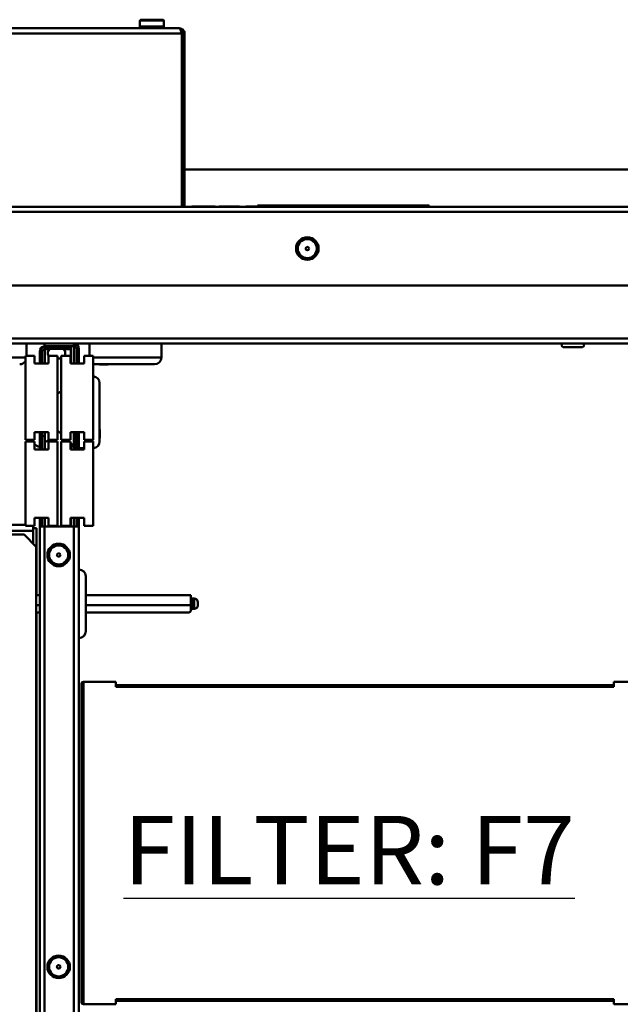
# Model space of a CAD drawing. Units: millimetres. Extents: x 198 to 2114, y 369 to 2557.
# Drawn here: x 512 to 687, y 1855 to 2142 of the extents above; entities that cross this region are included whole.
import ezdxf

# ---------------------------------------------------------------- set-up
doc = ezdxf.new("R2010")
doc.units = ezdxf.units.MM
doc.header["$LTSCALE"] = 8
for name, color, linetype, lineweight in [('Symbols(Pyrox)', 7, 'Continuous', 25), ('Visible Edges(Pyrox)', 7, 'Continuous', 50), ('Visible Tangent Edges(Pyrox)', 7, 'Continuous', 50)]:
    doc.layers.add(name, color=color, linetype=linetype, lineweight=lineweight)
doc.styles.add('Pyrox ttft-Pyrox', font='arial.ttf')

msp = doc.modelspace()

# ---------------------------------------------------------------- linework, layer by layer
at = {"layer": 'Visible Edges(Pyrox)'}
for p, q in [((547.13, 2140.77), (547.15, 2140.77)), ((547.13, 2140.27), (547.13, 2140.77)), ((547.16, 2141.91), (547.16, 2140.87)), ((554.07, 2142.07), (547.18, 2142.07)), ((547.39, 2142.27), (553.87, 2142.27)), ((554.09, 2140.87), (554.09, 2141.91)), ((554.1, 2140.77), (554.13, 2140.77)), ((554.13, 2140.27), (554.13, 2140.77)), ((558.63, 2139.77), (378.63, 2139.77)), ((559.33, 2087.77), (559.33, 2138.27)), ((559.43, 2138.27), (560.13, 2138.27)), ((559.43, 2138.27), (559.43, 2087.77)), ((560.13, 2087.77), (560.13, 2138.27)), ((559.33, 2098.57), (559.43, 2098.57)), ((560.13, 2098.57), (692.27, 2098.57)), ((312.92, 2087.77), (1134.92, 2087.77)), ((562.26, 2087.77), (562.26, 2087.87)), ((569.06, 2087.77), (569.06, 2087.87)), ((570.26, 2087.77), (570.26, 2087.87)), ((574.88, 2087.87), (576.15, 2087.87)), ((574.88, 2087.77), (574.88, 2087.87)), ((576.15, 2087.77), (576.15, 2087.87)), ((577.98, 2087.77), (577.98, 2087.87)), ((577.98, 2087.87), (579.24, 2087.87)), ((579.24, 2087.77), (579.24, 2087.87)), ((581.42, 2088.17), (581.42, 2087.87)), ((631.42, 2088.17), (581.42, 2088.17)), ((584.27, 2087.77), (584.27, 2087.87)), ((585.58, 2087.87), (586.85, 2087.87)), ((585.58, 2087.77), (585.58, 2087.87)), ((586.85, 2087.77), (586.85, 2087.87)), ((591.87, 2087.77), (591.87, 2087.87)), ((593.21, 2087.77), (593.21, 2087.87)), ((593.21, 2087.87), (594.47, 2087.87)), ((594.47, 2087.77), (594.47, 2087.87)), ((595.45, 2087.77), (595.45, 2087.87)), ((595.45, 2087.87), (596.83, 2087.87)), ((596.83, 2087.77), (596.83, 2087.87)), ((596.83, 2087.87), (598.18, 2087.87)), ((598.18, 2087.77), (598.18, 2087.87)), ((598.18, 2087.87), (602.22, 2087.87)), ((602.22, 2087.77), (602.22, 2087.87)), ((631.42, 2088.17), (631.42, 2087.77)), ((1111.92, 2064.77), (335.92, 2064.77)), ((519.38, 2047.87), (350.62, 2047.87)), ((514.13, 2047.87), (514.13, 2044.32)), ((527.88, 2047.87), (519.38, 2047.87)), ((519.38, 2047.17), (519.38, 2047.87)), ((519.38, 2047.17), (527.88, 2047.17)), ((519.38, 2047.09), (519.38, 2047.06)), ((521.28, 2047.09), (519.38, 2047.09)), ((519.38, 2046.36), (519.38, 2046.26)), ((526.98, 2047.07), (519.48, 2047.07)), ((526.98, 2046.37), (519.48, 2046.37)), ((519.48, 2046.29), (520.75, 2046.29)), ((521.28, 2047.17), (521.28, 2047.07)), ((524.48, 2047.17), (524.48, 2047.07)), ((527.88, 2047.09), (524.48, 2047.09)), ((525, 2046.29), (526.98, 2046.29)), ((526.98, 2046.37), (526.98, 2047.07)), ((526.98, 2046.29), (526.98, 2042.07)), ((697.18, 2047.87), (527.88, 2047.87)), ((528.68, 2046.37), (528.68, 2042.07)), ((529.38, 2042.07), (529.38, 2046.37)), ((532.42, 2047.87), (532.42, 2044.32)), ((553.42, 2047.87), (553.42, 2043.87)), ((676.05, 2046.87), (670.48, 2046.87)), ((516.48, 2044.32), (513.78, 2044.32)), ((513.78, 2044.32), (513.78, 2019.82)), ((516.48, 2044.32), (516.48, 2042.07)), ((517.98, 2045.57), (517.98, 2042.07)), ((518.68, 2042.07), (518.68, 2045.57)), ((520.48, 2044.32), (523.18, 2044.32)), ((520.48, 2044.32), (520.48, 2042.07)), ((523.18, 2044.32), (523.18, 2019.82)), ((523.18, 2043.57), (524.18, 2043.57)), ((526.88, 2044.32), (524.18, 2044.32)), ((524.18, 2019.82), (524.18, 2044.32)), ((526.88, 2042.07), (526.88, 2044.32)), ((530.88, 2044.32), (533.58, 2044.32)), ((530.88, 2042.07), (530.88, 2044.32)), ((533.58, 2019.82), (533.58, 2044.32)), ((516.48, 2042.07), (520.48, 2042.07)), ((530.88, 2042.07), (526.88, 2042.07)), ((528.68, 2042.07), (529.38, 2042.07)), ((551.42, 2041.87), (534.42, 2041.87)), ((535.41, 2041.87), (535.41, 2041.77)), ((536.1, 2041.87), (536.1, 2041.77)), ((536.13, 2041.77), (536.1, 2041.77)), ((536.13, 2041.87), (536.13, 2041.77)), ((536.59, 2041.87), (536.59, 2041.77)), ((536.63, 2041.77), (536.59, 2041.77)), ((536.63, 2041.87), (536.63, 2041.77)), ((537.92, 2041.77), (536.63, 2041.77)), ((537.92, 2041.87), (537.92, 2041.77)), ((535.38, 2036.37), (535.38, 2019.37)), ((535.38, 2022.87), (535.48, 2022.87)), ((535.48, 2022.87), (535.48, 2021.58)), ((516.48, 2019.82), (513.78, 2019.82)), ((516.48, 2022.07), (516.48, 2019.82)), ((516.48, 2022.07), (520.48, 2022.07)), ((517.98, 2022.07), (517.98, 2017.07)), ((518.68, 2017.07), (518.68, 2022.07)), ((518.68, 2020.87), (519.48, 2020.87)), ((519.48, 2022.07), (519.48, 2019.37)), ((520.48, 2022.07), (520.48, 2019.82)), ((520.48, 2019.82), (523.18, 2019.82)), ((526.88, 2019.82), (524.18, 2019.82)), ((526.88, 2019.82), (526.88, 2022.07)), ((530.88, 2022.07), (526.88, 2022.07)), ((527.88, 2017.37), (527.88, 2022.07)), ((528.38, 2017.37), (528.38, 2022.07)), ((528.38, 2020.37), (528.68, 2020.37)), ((528.68, 2022.07), (528.68, 2017.07)), ((529.38, 2022.07), (528.68, 2022.07)), ((529.38, 2017.07), (529.38, 2022.07)), ((530.88, 2019.82), (530.88, 2022.07)), ((530.88, 2019.82), (533.58, 2019.82)), ((535.38, 2021.58), (535.48, 2021.58)), ((535.38, 2021.54), (535.48, 2021.54)), ((535.38, 2021.08), (535.48, 2021.08)), ((535.38, 2021.05), (535.48, 2021.05)), ((535.38, 2020.36), (535.48, 2020.36)), ((535.48, 2021.58), (535.48, 2021.54)), ((535.48, 2021.08), (535.48, 2021.05)), ((516.48, 2019.32), (513.78, 2019.32)), ((513.78, 2019.32), (513.78, 1994.82)), ((516.48, 2019.32), (516.48, 2017.07)), ((516.48, 2017.07), (520.48, 2017.07)), ((520.48, 2019.32), (523.18, 2019.32)), ((520.48, 2019.32), (520.48, 2017.07)), ((523.18, 2019.32), (523.18, 1994.82)), ((526.88, 2019.32), (524.18, 2019.32)), ((524.18, 1994.82), (524.18, 2019.32)), ((526.88, 2017.07), (526.88, 2019.32)), ((530.88, 2017.07), (526.88, 2017.07)), ((526.98, 2018.9), (526.98, 2017.07)), ((527.88, 2017.37), (528.38, 2017.37)), ((528.68, 2017.07), (529.38, 2017.07)), ((529.38, 2017.37), (530.88, 2017.37)), ((530.88, 2019.32), (533.58, 2019.32)), ((530.88, 2017.07), (530.88, 2019.32)), ((533.58, 1994.82), (533.58, 2019.32)), ((516.48, 1997.07), (516.48, 1994.82)), ((516.48, 1997.07), (520.48, 1997.07)), ((517.98, 1997.07), (517.98, 1994.58)), ((518.68, 1994.58), (518.68, 1997.07)), ((520.48, 1997.07), (520.48, 1994.82)), ((526.88, 1994.82), (526.88, 1997.07)), ((530.88, 1997.07), (526.88, 1997.07)), ((526.98, 1997.07), (526.98, 1994.57)), ((528.68, 1997.07), (528.68, 1994.58)), ((529.38, 1997.07), (528.68, 1997.07)), ((529.38, 1994.58), (529.38, 1997.07)), ((530.88, 1994.82), (530.88, 1997.07)), ((513.78, 1995.07), (354.09, 1995.07)), ((516.48, 1994.82), (513.78, 1994.82)), ((516.01, 1993.37), (516.01, 1994.82)), ((516.08, 1989.55), (516.08, 1994.09)), ((516.08, 1994.09), (516.98, 1994.09)), ((516.98, 1994.09), (516.98, 1974.57)), ((517.98, 1994.58), (518.68, 1994.58)), ((517.98, 1994.57), (517.98, 1994.58)), ((517.98, 1733.78), (517.98, 1994.57)), ((519.38, 1994.57), (517.98, 1994.57)), ((518.68, 1994.58), (518.68, 1994.57)), ((519.38, 1732.26), (519.38, 1994.57)), ((519.38, 1994.57), (527.88, 1994.57)), ((520.48, 1994.82), (523.18, 1994.82)), ((526.88, 1994.82), (524.18, 1994.82)), ((529.38, 1994.57), (527.88, 1994.57)), ((528.68, 1994.57), (528.68, 1994.58)), ((528.68, 1994.58), (529.38, 1994.58)), ((529.38, 1994.58), (529.38, 1994.57)), ((529.38, 1994.57), (529.38, 1761.24)), ((530.88, 1994.82), (533.58, 1994.82)), ((436.13, 1992.22), (513.41, 1992.22)), ((513.41, 1992.22), (516.95, 1988.68)), ((516.01, 1993.37), (516.01, 1989.62)), ((516.95, 1988.68), (516.95, 1745.12)), ((531.38, 1980.07), (531.38, 1964.07)), ((516.95, 1974.57), (517.98, 1974.57)), ((531.38, 1974.57), (561.98, 1974.57)), ((561.98, 1974.57), (561.98, 1971.66)), ((516.95, 1971.66), (517.98, 1971.66)), ((531.38, 1971.66), (561.98, 1971.66)), ((561.98, 1970.62), (561.98, 1971.66)), ((562.48, 1973.57), (562.98, 1973.57)), ((563.98, 1972.57), (563.98, 1971.57)), ((516.95, 1969.58), (517.98, 1969.58)), ((516.95, 1969.57), (517.98, 1969.57)), ((516.98, 1969.57), (516.98, 1824.6)), ((531.38, 1969.58), (561.48, 1969.58)), ((531.38, 1969.57), (561.48, 1969.57)), ((562.48, 1970.57), (562.98, 1970.57)), ((530.18, 1948.87), (530.18, 1855.87)), ((540.18, 1949.37), (530.68, 1949.37)), ((540.18, 1949.37), (540.18, 1947.87)), ((685.18, 1948.37), (540.18, 1948.37)), ((694.68, 1949.37), (685.18, 1949.37)), ((685.18, 1947.87), (685.18, 1949.37)), ((540.18, 1856.87), (540.18, 1855.37)), ((540.18, 1856.37), (685.18, 1856.37)), ((685.18, 1855.37), (685.18, 1856.87)), ((530.68, 1855.37), (540.18, 1855.37)), ((685.18, 1855.37), (694.68, 1855.37))]:
    msp.add_line(p, q, dxfattribs=at)
for centre, radius in [((595.92, 2075.57), 3.28), ((595.92, 2075.57), 0.5), ((523.48, 1986.29), 3.28), ((523.48, 1986.29), 0.5), ((523.48, 1866.29), 3.28), ((523.48, 1866.29), 0.5)]:
    msp.add_circle(centre, radius, dxfattribs=at)
for centre, radius, start, end in [((749.58, 1936.5), 288.48, 134.4989, 134.5558), ((358.99, 1943.93), 278.06, 45.4431, 45.5022), ((547.63, 2140.27), 0.5, 180, 270), ((553.63, 2140.27), 0.5, 270, 0), ((519.48, 2045.57), 1.5, 90, 180), ((519.48, 2045.57), 0.8, 90, 180), ((522.33, 2045.07), 2, 139.4584, 202.0613), ((523.42, 2045.07), 2, 337.9757, 40.5416), ((527.88, 2046.37), 1.5, 0, 90), ((527.88, 2046.37), 0.8, 0, 90), ((670.48, 2047.37), 0.5, 90, 270), ((676.05, 2047.37), 0.5, 270, 90), ((512.13, 2043.87), 2, 270, 325.5487), ((551.42, 2043.87), 2, 270, 0), ((534.42, 2043.87), 2, 245.1654, 270), ((533.38, 2036.37), 2, 0, 84.2608), ((517.5, 2043.4), 11.54, 299.4911, 305.3784), ((517.98, 2019.87), 2, 181.4325, 195.962), ((519.48, 2020.87), 1.5, 270, 315.573), ((517.5, 2012.33), 11.54, 54.6216, 60.5089), ((517.5, 2012.33), 11.54, 37.2668, 40.4565), ((517.98, 2019.87), 2, 221.4096, 270), ((517.5, 2012.33), 11.54, 25.8803, 35.6076), ((533.38, 2019.37), 2, 275.7392, 0), ((529.38, 1980.07), 2, 0, 90), ((562.48, 1974.07), 0.5, 180, 270), ((562.98, 1972.57), 1, 0, 90), ((562.98, 1971.57), 1, 270, 0), ((561.48, 1970.07), 0.5, 270, 0), ((562.48, 1970.07), 0.5, 90, 180), ((529.38, 1964.07), 2, 270, 0), ((530.68, 1948.87), 0.5, 90, 180), ((530.68, 1855.87), 0.5, 180, 270)]:
    msp.add_arc(centre, radius, start, end, dxfattribs=at)
for points, knots in [([(547.15, 2140.77), (547.15, 2140.77), (547.15, 2140.77), (547.16, 2140.78), (547.16, 2140.79), (547.16, 2140.8), (547.16, 2140.81), (547.16, 2140.84), (547.16, 2140.85), (547.16, 2140.87)], [0.01510739, 0.01510739, 0.01510739, 0.01510739, 0.01890553, 0.01890553, 0.02270367, 0.02270367, 0.02646997, 0.02646997, 0.03023627, 0.03023627, 0.03023627, 0.03023627]), ([(547.16, 2141.91), (547.16, 2141.93), (547.16, 2141.96), (547.17, 2142), (547.17, 2142.02), (547.17, 2142.04), (547.17, 2142.05), (547.18, 2142.06), (547.18, 2142.06), (547.18, 2142.06), (547.18, 2142.07), (547.18, 2142.07)], [0, 0, 0, 0, 0.00758762, 0.00758762, 0.01415879, 0.01415879, 0.01861689, 0.01861689, 0.0206744, 0.0206744, 0.02265122, 0.02265122, 0.02265122, 0.02265122]), ([(554.07, 2142.07), (554.08, 2142.07), (554.08, 2142.06), (554.08, 2142.06), (554.08, 2142.05), (554.09, 2142.03), (554.09, 2142.02), (554.09, 2141.99), (554.09, 2141.97), (554.09, 2141.94), (554.09, 2141.92), (554.09, 2141.91)], [0, 0, 0, 0, 0.00294826, 0.00294826, 0.00657904, 0.00657904, 0.01156716, 0.01156716, 0.01631023, 0.01631023, 0.02115669, 0.02115669, 0.02115669, 0.02115669]), ([(554.09, 2140.87), (554.09, 2140.85), (554.09, 2140.84), (554.09, 2140.81), (554.09, 2140.8), (554.1, 2140.79), (554.1, 2140.78), (554.1, 2140.77), (554.1, 2140.77), (554.1, 2140.77)], [0.03023627, 0.03023627, 0.03023627, 0.03023627, 0.03400257, 0.03400257, 0.03776887, 0.03776887, 0.04156701, 0.04156701, 0.04536515, 0.04536515, 0.04536515, 0.04536515]), ([(559.33, 2138.27), (559.15, 2138.88), (558.97, 2139.46), (558.78, 2139.67), (558.73, 2139.73), (558.68, 2139.77), (558.63, 2139.77)], [-1, -1, -1, -1, -0.223, -0.223, -0.223, 0, 0, 0, 0]), ([(560, 2138.88), (559.83, 2139.24), (559.52, 2139.54), (559.14, 2139.67), (558.98, 2139.73), (558.8, 2139.77), (558.63, 2139.77)], [-0.7311109, -0.7311109, -0.7311109, -0.7311109, -0.2229997, -0.2229997, -0.2229997, 0, 0, 0, 0]), ([(559.13, 2138.87), (559.28, 2138.75), (559.39, 2138.57), (559.42, 2138.38), (559.43, 2138.34), (559.43, 2138.3), (559.43, 2138.27)], [0.441901, 0.441901, 0.441901, 0.441901, 0.9092253, 0.9092253, 0.9092253, 1, 1, 1, 1]), ([(562.26, 2087.87), (562.72, 2087.87), (563.2, 2087.87), (563.91, 2087.87), (564.48, 2087.87), (565.54, 2087.87)], [-1.041333, -1.041333, -1.041333, -1.041333, -0.318265, -0.318265, 0, 0, 0, 0]), ([(565.54, 2087.87), (566.08, 2087.87), (566.61, 2087.87), (567.27, 2087.87), (567.7, 2087.87), (568.15, 2087.87)], [-0.5932867, -0.5932867, -0.5932867, -0.5932867, -0.1844592, -0.1844592, 0, 0, 0, 0]), ([(568.15, 2087.87), (568.3, 2087.87), (568.43, 2087.87), (568.66, 2087.87), (568.76, 2087.87), (568.98, 2087.87), (569.03, 2087.87), (569.06, 2087.87)], [-0.2400014, -0.2400014, -0.2400014, -0.2400014, -0.1788665, -0.1788665, -0.116039, -0.116039, 0, 0, 0, 0]), ([(570.26, 2087.87), (570.3, 2087.87), (570.37, 2087.87), (570.62, 2087.87), (570.75, 2087.87), (570.94, 2087.87)], [-0.188042, -0.188042, -0.188042, -0.188042, -0.0808597, -0.0808597, 0, 0, 0, 0]), ([(570.94, 2087.87), (571.04, 2087.87), (571.16, 2087.87), (571.41, 2087.87), (571.54, 2087.87), (571.85, 2087.87), (572.16, 2087.87), (572.61, 2087.87)], [-0.3632099, -0.3632099, -0.3632099, -0.3632099, -0.2477826, -0.2477826, -0.1332694, -0.1332694, 0, 0, 0, 0]), ([(572.61, 2087.87), (572.82, 2087.87), (573.02, 2087.87), (573.42, 2087.87), (573.6, 2087.87), (573.94, 2087.87), (574.32, 2087.87), (574.88, 2087.87)], [-0.7427895, -0.7427895, -0.7427895, -0.7427895, -0.4779889, -0.4779889, -0.2261359, -0.2261359, 0, 0, 0, 0]), ([(579.24, 2087.87), (579.52, 2087.87), (579.81, 2087.87), (580.27, 2087.87), (580.59, 2087.87), (581.11, 2087.87)], [-0.4615527, -0.4615527, -0.4615527, -0.4615527, -0.1548563, -0.1548563, 0, 0, 0, 0]), ([(581.11, 2087.87), (581.31, 2087.87), (581.51, 2087.87), (581.89, 2087.87), (582.07, 2087.87), (582.6, 2087.87), (582.9, 2087.87), (583.44, 2087.87), (583.72, 2087.87), (584.18, 2087.87), (584.23, 2087.87), (584.27, 2087.87)], [-0.7344585, -0.7344585, -0.7344585, -0.7344585, -0.6431245, -0.6431245, -0.5554803, -0.5554803, -0.3809115, -0.3809115, -0.204181, -0.204181, 0, 0, 0, 0]), ([(586.85, 2087.87), (587.12, 2087.87), (587.41, 2087.87), (587.88, 2087.87), (588.19, 2087.87), (588.71, 2087.87)], [-0.4615527, -0.4615527, -0.4615527, -0.4615527, -0.1548563, -0.1548563, 0, 0, 0, 0]), ([(588.71, 2087.87), (588.91, 2087.87), (589.11, 2087.87), (589.49, 2087.87), (589.67, 2087.87), (590.2, 2087.87), (590.5, 2087.87), (591.04, 2087.87), (591.32, 2087.87), (591.78, 2087.87), (591.83, 2087.87), (591.87, 2087.87)], [-0.7344585, -0.7344585, -0.7344585, -0.7344585, -0.6431245, -0.6431245, -0.5554803, -0.5554803, -0.3809115, -0.3809115, -0.204181, -0.204181, 0, 0, 0, 0]), ([(518.68, 2045.57), (518.68, 2045.79), (518.99, 2046.01), (519.36, 2046.23), (519.4, 2046.25), (519.44, 2046.27), (519.48, 2046.29)], [0, 0, 0, 0, 0.909225, 0.909225, 0.909225, 1, 1, 1, 1]), ([(528.68, 2046.37), (528.68, 2046.59), (528.37, 2046.81), (527.99, 2047.03), (527.95, 2047.05), (527.91, 2047.07), (527.88, 2047.09)], [0, 0, 0, 0, 0.909225, 0.909225, 0.909225, 1, 1, 1, 1]), ([(536.1, 2041.77), (536.01, 2041.77), (535.92, 2041.77), (535.76, 2041.77), (535.69, 2041.77), (535.58, 2041.77), (535.52, 2041.77), (535.42, 2041.77), (535.41, 2041.77), (535.41, 2041.77)], [-0.1736084, -0.1736084, -0.1736084, -0.1736084, -0.1222986, -0.1222986, -0.0736505, -0.0736505, -0.0359174, -0.0359174, 0, 0, 0, 0]), ([(536.59, 2041.77), (536.57, 2041.77), (536.55, 2041.77), (536.44, 2041.77), (536.36, 2041.77), (536.27, 2041.77)], [-0.03433966, -0.03433966, -0.03433966, -0.03433966, -0.02607527, -0.02607527, 0, 0, 0, 0]), ([(535.48, 2021.54), (535.48, 2021.52), (535.48, 2021.5), (535.48, 2021.39), (535.48, 2021.31), (535.48, 2021.22)], [-0.03433966, -0.03433966, -0.03433966, -0.03433966, -0.02607527, -0.02607527, 0, 0, 0, 0]), ([(535.48, 2021.05), (535.48, 2020.96), (535.48, 2020.87), (535.48, 2020.71), (535.48, 2020.64), (535.48, 2020.53), (535.48, 2020.47), (535.48, 2020.37), (535.48, 2020.36), (535.48, 2020.36)], [-0.1736084, -0.1736084, -0.1736084, -0.1736084, -0.1222986, -0.1222986, -0.0736505, -0.0736505, -0.0359174, -0.0359174, 0, 0, 0, 0]), ([(516, 1993.9), (516.04, 1993.94), (516.06, 1993.99), (516.07, 1994.03), (516.07, 1994.05), (516.08, 1994.07), (516.08, 1994.09)], [0.7303225, 0.7303225, 0.7303225, 0.7303225, 0.9092253, 0.9092253, 0.9092253, 1, 1, 1, 1]), ([(561.98, 1970.62), (561.98, 1970.37), (562, 1970.08), (561.86, 1969.79), (561.81, 1969.73), (561.72, 1969.65), (561.67, 1969.62), (561.57, 1969.59), (561.52, 1969.58), (561.48, 1969.58)], [0.6513367, 0.6513367, 0.6513367, 0.6513367, 0.7577504, 0.7577504, 0.7836027, 0.7836027, 0.8006296, 0.8006296, 0.8141708, 0.8141708, 0.8141708, 0.8141708])]:
    msp.add_open_spline(points, degree=3, knots=knots, dxfattribs=at)
for points in [[(547.39, 2142.27), (547.38, 2142.27), (547.38, 2142.27), (547.38, 2142.27)], [(553.87, 2142.27), (553.87, 2142.27), (553.87, 2142.27), (553.87, 2142.27)], [(560.13, 2138.27), (560.13, 2138.48), (560.08, 2138.69), (560, 2138.88)], [(519.48, 2046.29), (519.28, 2046.23), (519.07, 2046.17), (518.89, 2046.11)], [(527.88, 2047.09), (528.08, 2047.03), (528.28, 2046.97), (528.46, 2046.91)], [(536.27, 2041.77), (536.22, 2041.77), (536.18, 2041.77), (536.13, 2041.77)], [(535.48, 2021.22), (535.48, 2021.17), (535.48, 2021.13), (535.48, 2021.08)]]:
    msp.add_open_spline(points, degree=3, dxfattribs=at)
at = {"layer": 'Visible Tangent Edges(Pyrox)'}
for p, q in [((559.33, 2138.27), (377.93, 2138.27)), ((547.13, 2140.27), (554.13, 2140.27)), ((1133.48, 2086.27), (314.35, 2086.27)), ((565.54, 2087.77), (565.54, 2087.87)), ((568.15, 2087.77), (568.15, 2087.87)), ((570.94, 2087.77), (570.94, 2087.87)), ((572.61, 2087.77), (572.61, 2087.87)), ((581.11, 2087.77), (581.11, 2087.87)), ((588.71, 2087.77), (588.71, 2087.87)), ((335.42, 2049.37), (1112.42, 2049.37)), ((519.48, 2047.07), (519.48, 2046.37)), ((519.48, 2046.29), (519.48, 2042.07)), ((527.88, 2047.17), (527.88, 2047.87)), ((527.88, 2042.07), (527.88, 2047.09)), ((529.38, 2046.37), (528.68, 2046.37)), ((486.59, 2043.87), (513.78, 2043.87)), ((518.68, 2045.57), (517.98, 2045.57)), ((533.58, 2043.87), (553.42, 2043.87)), ((536.27, 2041.87), (536.27, 2041.77)), ((533.38, 2019.32), (533.38, 2019.82)), ((535.38, 2021.22), (535.48, 2021.22)), ((519.48, 2019.37), (519.48, 2017.07)), ((527.88, 2017.07), (527.88, 2017.37)), ((519.48, 1997.07), (519.48, 1994.57)), ((527.88, 1994.57), (527.88, 1997.07)), ((527.88, 1732.26), (527.88, 1994.57)), ((516.01, 1993.37), (354.09, 1993.37)), ((562.48, 1973.57), (562.48, 1970.57)), ((562.98, 1970.57), (562.98, 1973.57)), ((561.48, 1969.57), (561.48, 1969.58)), ((561.98, 1970.62), (561.98, 1970.07)), ((530.68, 1855.37), (530.68, 1949.37)), ((540.18, 1947.87), (685.18, 1947.87)), ((685.18, 1856.87), (540.18, 1856.87))]:
    msp.add_line(p, q, dxfattribs=at)
for centre in [(595.92, 2075.57), (523.48, 1986.29), (523.48, 1866.29)]:
    msp.add_circle(centre, 2.78, dxfattribs=at)
for points, knots in [([(547.18, 2142.07), (547.21, 2142.1), (547.24, 2142.13), (547.28, 2142.16), (547.31, 2142.19), (547.35, 2142.23), (547.39, 2142.27)], [-0.05289026, -0.05289026, -0.05289026, -0.05289026, -0.03962144, -0.03962144, -0.03962144, -0.02436938, -0.02436938, -0.02436938, -0.02436938]), ([(553.87, 2142.27), (553.91, 2142.23), (553.94, 2142.19), (553.98, 2142.16), (554.01, 2142.13), (554.04, 2142.1), (554.07, 2142.07)], [-0.05487351, -0.05487351, -0.05487351, -0.05487351, -0.03962144, -0.03962144, -0.03962144, -0.02635263, -0.02635263, -0.02635263, -0.02635263]), ([(560, 2138.88), (559.85, 2138.9), (559.71, 2138.92), (559.43, 2138.97), (559.3, 2138.99), (559.14, 2139.02), (559.12, 2139.02), (559.09, 2139.03)], [-0.14923635, -0.14923635, -0.14923635, -0.14923635, -0.10567052, -0.10567052, -0.06117492, -0.06117492, -0.052813, -0.052813, -0.052813, -0.052813])]:
    msp.add_open_spline(points, degree=3, knots=knots, dxfattribs=at)

# ---------------------------------------------------------------- texts
at = {"layer": 'Symbols(Pyrox)', "color": 7, "insert": (542.36, 1890.28), "char_height": 20, "width": 151.3736, "attachment_point": 7, "style": 'Pyrox ttft-Pyrox'}
msp.add_mtext('{\\fArial|b1|i0|c0|p34;\\LFILTER: F7}', dxfattribs=at)

doc.saveas('drawing.dxf')
